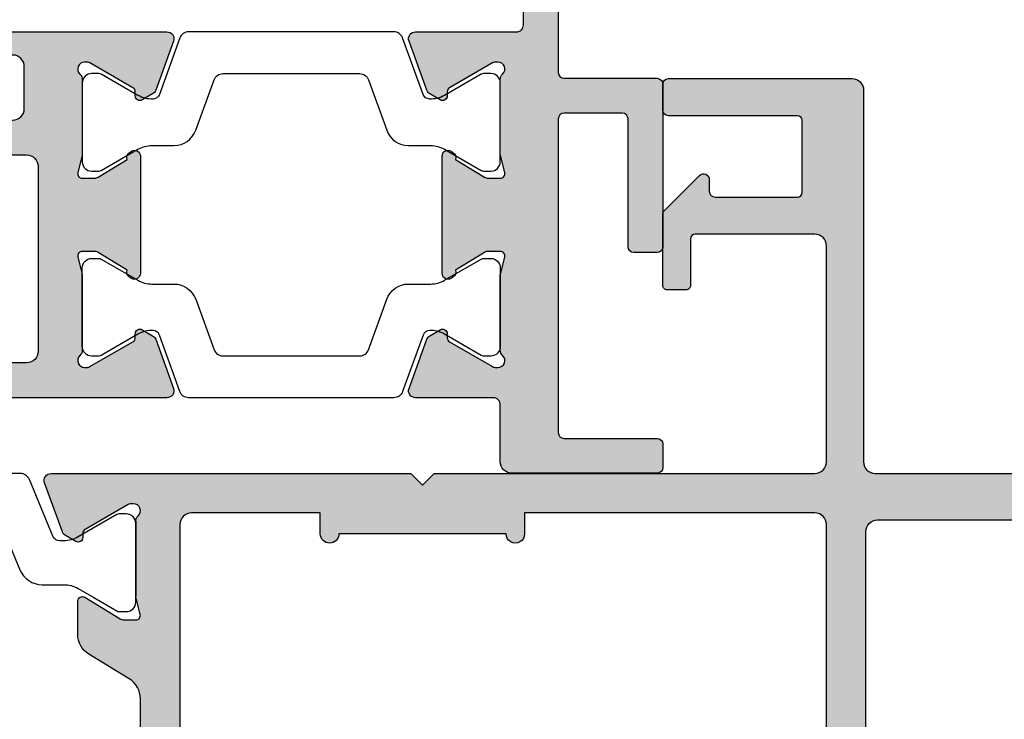
# Model space of a CAD drawing. Units: millimetres. Extents: x 0 to 354, y 0 to 482.
# Drawn here: x 234 to 276, y 94 to 124 of the extents above; entities that cross this region are included whole.
import ezdxf

# ---------------------------------------------------------------- set-up
doc = ezdxf.new("R2010")
doc.units = ezdxf.units.MM
doc.layers.add('APL Hatch', color=253, linetype='Continuous')
doc.layers.add('APL Joinery', color=2, linetype='Continuous')

# ---------------------------------------------------------------- blocks, each defined once
blk = doc.blocks.new('9100381')
at = {"layer": 'APL Joinery', "color": 8, "ltscale": 2}
blk.add_lwpolyline([(-2.42278549999989, 8.526512829121202e-14), (2.422785499999889, 8.526512829121202e-14, 0.3033465624796744), (2.820053499999773, 0.2654460000001677), (3.827201499999745, 2.696915000000303, -0.3053436210547263), (4.134494499999647, 2.900620000000089), (4.306864894963354, 2.899360076298393, -0.1297792508535488), (4.917739372041581, 2.733300558780684), (6.585652416815492, 1.770459135663231, 0.13163778731986), (6.685642398691556, 1.743670000000407), (7.000000000000028, 1.74367000000035, 0.4142135623731213), (7.400000000000063, 2.143670000000355), (7.400000000000063, 5.543669999999736, 0.4142135623726996), (7.000000000000625, 5.943669999999742), (6.685640353641531, 5.943670000000196, 0.1316526051181045), (6.585640280411297, 5.916875038477741), (5.592821000002431, 5.343670000000287), (4.914999767771377, 4.952330664593973, -0.1316522343267966), (4.295000879337948, 4.786202807049193), (3.374269377865147, 4.786202807049193, 0.3033468671118683), (2.413434500000221, 4.144193000000087), (1.577241508704645, 2.125446021016358, -0.3033466127794313), (1.179973352416454, 1.859999999999928), (-1.179973352416738, 1.859999999999985, -0.3033466127794396), (-1.577241508704986, 2.12544602101633), (-2.413434499999795, 4.144193000000172, 0.3033468671118665), (-3.374269377864977, 4.786202807049222), (-4.295000879338005, 4.786202807049193, -0.1316522343268009), (-4.914999767771519, 4.952330664594058), (-5.592821000002488, 5.343670000000287), (-6.585640280411383, 5.916875038477741, 0.13165260511811), (-6.685640353641617, 5.943670000000196), (-7.000000000000455, 5.943669999999742, 0.4142135623726788), (-7.399999999999892, 5.543669999999764), (-7.400000000000574, 2.143670000000469, 0.4142135623731367), (-7.000000000000483, 1.743670000000378), (-6.688321000000116, 1.743670000000947, 0.1320607039702207), (-6.583029255663774, 1.771973416173438), (-4.917739372041552, 2.733300558780655, -0.1297792508535493), (-4.306864894963326, 2.899360076298393), (-4.134494499999647, 2.900619999999975, -0.3053436210547183), (-3.827201500000001, 2.696915000000217), (-2.820053500000114, 0.2654459999999688, 0.303346562479663)], format="xyb", close=True, dxfattribs=at)
blk = doc.blocks.new('00660c')
at = {"layer": 'APL Hatch'}
h = blk.add_hatch(color=256, dxfattribs=at)
edge = h.paths.add_edge_path(flags=16)
edge.add_arc((16.33914741168774, 92.15000000002064), 3.649999999999697, 114.1170542848272, 223.3417582272352)
edge.add_arc((14.33914741168792, 90.26254139120309), 0.8999999999999296, 223.3417582272729, 403.3417582272729)
edge.add_arc((16.33914741168869, 92.15000000000258), 1.849999999988142, 136.6582417726537, 223.3417582267716, ccw=False)
edge.add_arc((14.33914741170564, 94.03745860882094), 0.8999999999999914, 316.6582417722607, 349.2612357594801)
edge.add_arc((16.3391474117048, 92.14999999998152), 2.050000000011294, 57.02493340681423, 122.97506659285611, ccw=False)
edge.add_arc((18.33914741174264, 94.03745860878921), 0.9000000000235536, 190.7387642385954, 223.3417582258151)
edge.add_arc((16.33914741171915, 92.14999999999078), 1.849999999980311, -43.34175822721983, 43.34175822697392, ccw=False)
edge.add_arc((18.3391474116974, 90.2625413911952), 0.8999999999887065, 136.6582417728453, 316.6582417727732)
edge.add_arc((16.33914741165949, 92.15000000017572), 3.650000000128045, 316.6582417713261, 425.882945712548)
edge.add_arc((18.23914741173425, 96.39411357086408), 0.9999999999994018, 179.9999999999479, 245.8829457138691, ccw=False)
edge.add_line((17.23914741173485, 96.39411357086499), (17.23914741173485, 97.14999999998832))
edge.add_arc((18.23914741173486, 97.14999999998865), 1.000000000000014, 90.0000000000008, 180.0000000000187, ccw=False)
edge.add_line((18.23914741173485, 98.14999999998867), (33.33919995925589, 98.14999999998867))
edge.add_arc((33.33919995925589, 97.14999999998867), 1, 0, 90, ccw=False)
edge.add_line((34.33919995925589, 97.14999999998867), (34.33919995925589, 46.74999999998872))
edge.add_arc((33.83919995925498, 46.74999999998782), 0.5000000000009166, -89.99999999989501, 1.0339817890780978e-10, ccw=False)
edge.add_line((33.83919995925589, 46.2499999999869), (-1.160905135789108, 46.24999999998872))
edge.add_arc((-1.160905135789097, 46.74999999998873), 0.5000000000000071, 180.0000000000008, 269.9999999999988, ccw=False)
edge.add_line((-1.660905135789108, 46.74999999998872), (-1.660905135789108, 97.14999999998867))
edge.add_arc((-0.6609051357891076, 97.14999999998867), 1, 90, 180, ccw=False)
edge.add_line((-0.6609051357891076, 98.14999999998867), (14.43914741173376, 98.14999999998867))
edge.add_arc((14.43914741173376, 97.14999999998867), 1, 0, 90, ccw=False)
edge.add_line((15.43914741173376, 97.14999999998867), (15.43914741173376, 96.3941135709054))
edge.add_arc((14.43914741173363, 96.39411357090565), 1.000000000000123, 294.1170542847872, 359.99999999998613, ccw=False)
edge = h.paths.add_edge_path()
edge.add_line((26.64318202791492, 15.00000000000909), (6.035112792197651, 14.99999999999818))
edge.add_arc((6.035112792197651, 13.99999999999815), 1.000000000000028, 90, 148.6000000000033)
edge.add_line((5.18156199492227, 14.52100963183869), (4.118228898329783, 12.77899036816043))
edge.add_arc((3.264678101054436, 13.30000000000104), 1.00000000000003, 269.9999999999988, 328.5999999999993, ccw=False)
edge.add_line((3.264678101054415, 12.30000000000101), (1.839094867629222, 12.30000000000101))
edge.add_arc((1.83909486762923, 12.50000000000093), 0.1999999999999247, 148.5999999999923, 269.9999999999977, ccw=False)
edge.add_line((1.668384708174244, 12.60420192636903), (2.595160106811806, 14.12250376199509))
edge.add_arc((2.339094867629218, 14.27880665154721), 0.2999999999999644, 328.600000000007, 360.0000000000136)
edge.add_line((2.639094867629183, 14.27880665154728), (2.639094867629174, 14.80000000000112))
edge.add_arc((2.439094867629142, 14.80000000000106), 0.2000000000000326, 1.730221746715871e-11, 104.4775121859154)
edge.add_line((2.389094867629183, 14.99364916731147), (1.663691536870815, 14.80635083269081))
edge.add_arc((1.613691536870724, 15.00000000000175), 0.2000000000005713, 269.9999999999779, 284.47751218591463, ccw=False)
edge.add_line((1.613691536870647, 14.80000000000118), (-1.613691536870656, 14.80000000000101))
edge.add_arc((-1.613691536870688, 15.10000000000117), 0.3000000000001659, 221.8103148957869, 270.00000000000614, ccw=False)
edge.add_arc((-2.060905132370675, 14.70000000000108), 0.2999999999999141, 41.81031489577898, 179.9999999999759)
edge.add_line((-2.36090513237059, 14.70000000000121), (-2.36090513237071, 14.62006679175733))
edge.add_arc((-2.060905132370711, 14.62006679175687), 0.2999999999999989, 179.9999999999128, 209.9999999999994)
edge.add_line((-2.320712753506044, 14.47006679175688), (-1.251422863473324, 12.61800237420064))
edge.add_arc((-1.078217782716451, 12.71800237420069), 0.2000000000000097, 210.000000000013, 270.0000000000165)
edge.add_line((-1.078217782716393, 12.51800237420068), (-0.9050127019595863, 12.51800237420051))
edge.add_arc((-0.9050127019594766, 12.31800237420051), 0.1999999999999975, -29.999999999967486, 90.00000000003138, ccw=False)
edge.add_line((-0.7318076212025346, 12.21800237420061), (-0.989019885939493, 11.77249766334671))
edge.add_arc((-1.248827507074847, 11.92249766334681), 0.3000000000000675, 289.9999999999901, 329.9999999999862, ccw=False)
edge.add_line((-1.146221464077172, 11.64058987711095), (-3.258299089372861, 10.87185648904354))
edge.add_arc((-3.360905132370576, 11.15376427527931), 0.3000000000000025, 179.9999999999959, 290.0000000000026, ccw=False)
edge.add_line((-3.660905132370578, 11.15376427527933), (-3.660905134505431, 26.64999999999782))
edge.add_line((-3.660905134505431, 26.64999999999782), (-3.160905134356447, 27.1500000001468))
edge.add_line((-3.160905134356447, 27.1500000001468), (-3.660905134207463, 27.64999999999782))
edge.add_line((-3.660905134207463, 27.64999999999782), (-3.660905129320781, 44.0499999998483))
edge.add_arc((-4.16090512932022, 44.04999999999801), 0.4999999999994387, 359.9999999828435, 450.0000000000643)
edge.add_line((-4.160905129320781, 44.54999999999745), (-13.46090513644803, 44.54999999999745))
edge.add_arc((-13.46090513644803, 44.04999999999745), 0.5, 90, 180)
edge.add_line((-13.96090513644803, 44.04999999999745), (-13.96090513644803, 38.899999999996))
edge.add_arc((-13.76090513644906, 38.89999999999787), 0.1999999999989654, 180.0000000005374, 270.0000000005048)
edge.add_line((-13.7609051364473, 38.69999999999891), (-11.76090513644912, 38.69999999999527))
edge.add_arc((-11.7609051364469, 38.49999999999676), 0.1999999999985107, 4.07112565881107e-10, 90.00000000063511, ccw=False)
edge.add_line((-11.56090513644839, 38.49999999999818), (-11.56090513644839, 37.69999999999891))
edge.add_arc((-11.76090513644867, 37.69999999999845), 0.2000000000002728, -90.00000000013029, 1.3028511602897197e-10, ccw=False)
edge.add_line((-11.76090513644912, 37.49999999999818), (-14.80699266150468, 37.49999999999818))
edge.add_arc((-14.806992661507, 37.74999999999929), 0.2500000000011084, 225.000000000557, 270.00000000053376, ccw=False)
edge.add_line((-14.98376935680271, 37.57322330470015), (-16.48768183174642, 39.07713577964205))
edge.add_arc((-16.31090513644832, 39.25391247493889), 0.2500000000011852, 90.00000000001711, 224.9999999997956, ccw=False)
edge.add_line((-16.31090513644839, 39.50391247494008), (-15.81090513644839, 39.50391247494372))
edge.add_arc((-15.81090513644891, 39.75391247494423), 0.2500000000005116, 270.0000000001172, 359.9999999998828)
edge.add_line((-15.56090513644839, 39.75391247494372), (-15.56090513644839, 43.30391247494299))
edge.add_arc((-15.76090513644958, 43.30391247494254), 0.2000000000011823, 1.302755197519755e-10, 89.99999999986973)
edge.add_line((-15.76090513644912, 43.50391247494372), (-18.86090513644949, 43.5039124749419))
edge.add_arc((-18.86090513644812, 43.30391247494163), 0.2000000000002728, 90.00000000039083, 180.0000000001303)
edge.add_line((-19.06090513644839, 43.30391247494117), (-19.06090513644839, 37.74999999999818))
edge.add_arc((-19.31090513644839, 37.74999999999818), 0.25, -90, 0, ccw=False)
edge.add_line((-19.31090513644839, 37.49999999999818), (-20.41090513644876, 37.49999999999818))
edge.add_arc((-20.41090513644876, 37.74999999999818), 0.25, 180, 270, ccw=False)
edge.add_line((-20.66090513644876, 37.74999999999818), (-20.66090513645058, 45.64999999999782))
edge.add_arc((-20.16090513645063, 45.64999999999787), 0.4999999999999432, 89.99999999999352, 180.0000000000065, ccw=False)
edge.add_line((-20.16090513645058, 46.14999999999782), (-4.160905135789108, 46.14999999999782))
edge.add_arc((-4.160905135789108, 46.64999999999782), 0.5, 270, 360)
edge.add_line((-3.660905135789108, 46.64999999999782), (-3.660905135789107, 97.14999999998867))
edge.add_arc((1.339094864210921, 97.1499999999887), 5.000000000000028, 90.00000000000028, 180.0000000000003, ccw=False)
edge.add_line((1.339094864210894, 102.1499999999887), (31.33919995925589, 102.1499999999887))
edge.add_arc((31.33919995925586, 97.1499999999887), 5.000000000000028, -2.8421709430404007e-13, 89.99999999999972, ccw=False)
edge.add_line((36.33919995925589, 97.14999999998867), (36.33919995925589, 46.64999999999782))
edge.add_arc((36.83919995925589, 46.64999999999782), 0.5, 180, 270)
edge.add_line((36.83919995925589, 46.14999999999782), (52.83909326330221, 46.14999999999782))
edge.add_arc((52.83909326330249, 45.6499999999981), 0.4999999999997158, -3.26281224261038e-11, 90.00000000003263, ccw=False)
edge.add_line((53.33909326330221, 45.64999999999782), (53.33909326330221, 37.74999999999818))
edge.add_arc((53.08909326330221, 37.74999999999818), 0.25, -90, 0, ccw=False)
edge.add_line((53.08909326330221, 37.49999999999818), (51.98909326330185, 37.49999999999818))
edge.add_arc((51.98909326330185, 37.74999999999818), 0.25, 180, 270, ccw=False)
edge.add_line((51.73909326330185, 37.74999999999818), (51.73909326330185, 43.30391247494117))
edge.add_arc((51.53909326330066, 43.30391247494072), 0.2000000000011823, 1.302755197519755e-10, 89.99999999986973)
edge.add_line((51.53909326330112, 43.5039124749419), (48.43909326330076, 43.50391247494372))
edge.add_arc((48.43909326330212, 43.30391247494344), 0.2000000000002728, 90.00000000039083, 180.0000000001303)
edge.add_line((48.23909326330185, 43.30391247494299), (48.23909326330185, 39.75391247494372))
edge.add_arc((48.48909326330145, 39.75391247494332), 0.2499999999996021, 179.9999999999088, 269.9999999996743)
edge.add_line((48.48909326330003, 39.50391247494372), (48.98909326330185, 39.50391247494008))
edge.add_arc((48.98909326330079, 39.25391247493924), 0.2500000000008384, -44.99999999998852, 89.99999999975898, ccw=False)
edge.add_line((49.16586995859806, 39.07713577964205), (47.66195748365434, 37.57322330470015))
edge.add_arc((47.4851807883587, 37.74999999999913), 0.2500000000009466, 269.99999999945123, 314.9999999994588, ccw=False)
edge.add_line((47.48518078835631, 37.49999999999818), (44.43909326330076, 37.49999999999818))
edge.add_arc((44.43909326330121, 37.69999999999754), 0.1999999999993634, 179.9999999996092, 269.9999999998697, ccw=False)
edge.add_line((44.23909326330185, 37.69999999999891), (44.23909326330185, 38.49999999999818))
edge.add_arc((44.43909326329945, 38.49999999999767), 0.1999999999976012, 89.99999999962552, 179.9999999998534, ccw=False)
edge.add_line((44.43909326330076, 38.69999999999527), (46.43909326330076, 38.69999999999891))
edge.add_arc((46.43909326330252, 38.89999999999787), 0.1999999999989654, 269.9999999994952, 359.9999999994626)
edge.add_line((46.63909326330148, 38.899999999996), (46.63909326330148, 44.04999999999745))
edge.add_arc((46.13909326330148, 44.04999999999745), 0.5, 0, 90)
edge.add_line((46.13909326330148, 44.54999999999745), (36.83919995278575, 44.54999999999745))
edge.add_arc((36.83919995278519, 44.04999999999801), 0.4999999999994387, 89.99999999993568, 180.0000000171565)
edge.add_line((36.33919995278575, 44.0499999998483), (36.33919995767341, 27.64999999999777))
edge.add_line((36.33919995767341, 27.64999999999777), (35.83919995782245, 27.1500000001468))
edge.add_line((35.83919995782245, 27.1500000001468), (36.33919995797144, 26.64999999999782))
edge.add_line((36.33919995797144, 26.64999999999782), (36.33919995248315, 11.15376427527933))
edge.add_arc((36.03919995248314, 11.15376427527931), 0.3000000000000114, -110.00000000000222, 3.410605131648481e-12, ccw=False)
edge.add_line((35.93659390948542, 10.87185648904354), (33.82451628418975, 11.64058987711095))
edge.add_arc((33.92712232718741, 11.92249766334683), 0.3000000000000837, 210.0000000000169, 250.0000000000133, ccw=False)
edge.add_line((33.66731470605205, 11.77249766334671), (33.4101024413151, 12.21800237420061))
edge.add_arc((33.58330752207204, 12.31800237420051), 0.1999999999999941, 89.99999999996948, 209.9999999999691, ccw=False)
edge.add_line((33.58330752207215, 12.51800237420051), (33.75651260282896, 12.51800237420068))
edge.add_arc((33.75651260282902, 12.71800237420068), 0.2000000000000082, 269.9999999999837, 329.9999999999873)
edge.add_line((33.92971768358589, 12.61800237420064), (34.99900757361861, 14.47006679175688))
edge.add_arc((34.73919995248328, 14.6200667917569), 0.3000000000000043, 329.9999999999953, 360.0000000000821)
edge.add_line((35.03919995248329, 14.62006679175733), (35.03919995248317, 14.70000000000121))
edge.add_arc((34.73919995248325, 14.70000000000108), 0.299999999999919, 2.442665995364641e-11, 138.1896851042211)
edge.add_arc((34.29198635698325, 15.10000000000118), 0.3000000000001763, 269.99999999999324, 318.1896851042126, ccw=False)
edge.add_line((34.29198635698322, 14.80000000000101), (31.06460328324194, 14.80000000000118))
edge.add_arc((31.06460328324184, 15.00000000000186), 0.2000000000006814, 255.5224878140898, 270.0000000000265, ccw=False)
edge.add_line((31.01460328324174, 14.80635083269081), (30.2891999524834, 14.99364916731147))
edge.add_arc((30.23919995248343, 14.80000000000105), 0.200000000000041, 75.52248781408342, 179.9999999999806)
edge.add_line((30.03919995248339, 14.80000000000112), (30.0391999524834, 14.27880665154728))
edge.add_arc((30.33919995248335, 14.27880665154717), 0.2999999999999545, 179.9999999999786, 211.399999999985)
edge.add_line((30.08313471330075, 14.12250376199509), (31.00991011193833, 12.60420192636903))
edge.add_arc((30.83919995248334, 12.50000000000093), 0.1999999999999268, -89.99999999999898, 31.400000000006628, ccw=False)
edge.add_line((30.83919995248334, 12.30000000000101), (29.41361671905817, 12.30000000000101))
edge.add_arc((29.41361671905814, 13.30000000000105), 1.000000000000043, 211.400000000001, 270.0000000000016, ccw=False)
edge.add_line((28.56006592178279, 12.77899036816044), (27.4967328251903, 14.52100963183869))
edge.add_arc((26.64318202790519, 14.00000000000361), 1.000000000005484, 31.39999999943946, 89.99999999944288)
edge = h.paths.add_edge_path(flags=16)
edge.add_line((34.63914927128553, 31.55000000014644), (34.63913850645349, 44.05000044025724))
edge.add_arc((34.13913850645359, 44.04999999997803), 0.5000000000000944, 5.045228092562189e-05, 90.00000000001138)
edge.add_line((34.13913850645349, 44.54999999997813), (-1.460950379600945, 44.54999999997813))
edge.add_arc((-1.460950379601042, 44.04999999997803), 0.5000000000000995, 89.99999999998892, 179.9999495477191)
edge.add_line((-1.960950379600945, 44.05000044025724), (-1.960961144431167, 31.55000000014644))
edge.add_line((-1.960961144431167, 31.55000000014644), (-1.060961144431531, 31.55000000014644))
edge.add_arc((-1.060961496655068, 31.1500000001468), 0.3999999999997913, -90.00005045233792, 89.99994954769471, ccw=False)
edge.add_line((-1.060961848878833, 30.75000000014717), (-1.060968188900915, 23.55000000014644))
edge.add_arc((-1.060968541124566, 23.1500000001468), 0.3999999999997913, -90.0000504523216, 89.9999495476784, ccw=False)
edge.add_line((-1.060968893348218, 22.75000000014717), (-1.960968893347854, 22.75000000014717))
edge.add_line((-1.960968893347854, 22.75000000014717), (-1.960973802463741, 17.20000044027324))
edge.add_arc((-1.460973802463269, 17.1999999999948), 0.5000000000006655, 179.9999495478066, 269.9999999999459)
edge.add_line((-1.460973802463741, 16.69999999999413), (34.13916192931629, 16.69999999999413))
edge.add_arc((34.13916192931639, 17.19999999999423), 0.5000000000000959, 269.9999999999886, 360.0000504522586)
edge.add_line((34.63916192931629, 17.20000044027324), (34.63915702020222, 22.75000000014717))
edge.add_line((34.63915702020222, 22.75000000014717), (33.73915702020258, 22.75000000014717))
edge.add_arc((33.73915666797893, 23.1500000001468), 0.3999999999997913, 90.00005045232172, 270.0000504523216, ccw=False)
edge.add_line((33.73915631575528, 23.55000000014644), (33.73914997573138, 30.75000000014717))
edge.add_arc((33.73914979961944, 31.1500000001468), 0.3999999999996749, 90.00002522614449, 270.0000252261771, ccw=False)
edge.add_line((33.73914962350773, 31.55000000014644), (34.63914927128371, 31.5500007926492))
at = {"layer": 'APL Joinery', "ltscale": 2}
blk.add_lwpolyline([(26.64318202791492, 15.00000000000909), (6.035112792197651, 14.99999999999818, 0.2614125764230337), (5.18156199492227, 14.52100963183869), (4.118228898329783, 12.77899036816043, -0.2614125764230211), (3.264678101054415, 12.30000000000101), (1.839094867629222, 12.30000000000101, -0.5855240683198449), (1.668384708174244, 12.60420192636903), (2.595160106811806, 14.12250376199509, 0.1378721067475877), (2.639094867629183, 14.27880665154728), (2.639094867629174, 14.80000000000112, 0.4903143948256963), (2.389094867629183, 14.99364916731147), (1.663691536870815, 14.80635083269081, -0.06325422392994678), (1.613691536870647, 14.80000000000118), (-1.613691536870655, 14.80000000000101, -0.2134217652833784), (-1.837298334620761, 14.90000000000103, 0.6885002580690066), (-2.36090513237059, 14.70000000000121), (-2.36090513237071, 14.62006679175733, 0.1316524975877802), (-2.320712753506044, 14.47006679175688), (-1.251422863473324, 12.61800237420064, 0.2679491924311394), (-1.078217782716393, 12.51800237420068), (-0.9050127019595863, 12.51800237420051, -0.5773502691896196), (-0.7318076212025346, 12.21800237420061), (-0.989019885939493, 11.77249766334671, -0.1763269807084476), (-1.146221464077172, 11.64058987711095), (-3.258299089372861, 10.87185648904354, -0.5205670505517834), (-3.660905132370578, 11.15376427527933), (-3.660905134505431, 26.64999999999782), (-3.160905134356447, 27.1500000001468), (-3.660905134207463, 27.64999999999782), (-3.660905129320781, 44.0499999998483, 0.4142135624611269), (-4.160905129320781, 44.54999999999745), (-13.46090513644803, 44.54999999999745, 0.414213562373095), (-13.96090513644803, 44.04999999999745), (-13.96090513644803, 38.899999999996, 0.4142135623729287), (-13.7609051364473, 38.69999999999891), (-11.76090513644912, 38.69999999999527, -0.4142135623742605), (-11.56090513644839, 38.49999999999818), (-11.56090513644839, 37.69999999999891, -0.414213562374427), (-11.76090513644912, 37.49999999999818), (-14.80699266150468, 37.49999999999818, -0.1989123673795523), (-14.98376935680271, 37.57322330470015), (-16.48768183174642, 39.07713577964205, -0.6681786379179008), (-16.31090513644839, 39.50391247494008), (-15.81090513644839, 39.50391247494372, 0.4142135623718963), (-15.56090513644839, 39.75391247494372), (-15.56090513644839, 43.30391247494299, 0.4142135623717631), (-15.76090513644912, 43.50391247494372), (-18.86090513644949, 43.5039124749419, 0.414213562371763), (-19.06090513644839, 43.30391247494117), (-19.06090513644839, 37.74999999999818, -0.414213562373095), (-19.31090513644839, 37.49999999999818), (-20.41090513644876, 37.49999999999818, -0.414213562373095), (-20.66090513644876, 37.74999999999818), (-20.66090513645058, 45.64999999999782, -0.4142135623731616), (-20.16090513645058, 46.14999999999782), (-4.160905135789108, 46.14999999999782, 0.414213562373095), (-3.660905135789108, 46.64999999999782), (-3.660905135789107, 97.14999999998867, -0.4142135623730951)], format="xyb", dxfattribs=at)
at = {"layer": 'APL Joinery'}
for points in [[(33.83919995925589, 46.2499999999869), (-1.160905135789108, 46.24999999998872, -0.414213562373083), (-1.660905135789108, 46.74999999998872), (-1.660905135789108, 97.14999999998867, -0.414213562373095)], [(34.63914927128553, 31.55000000014644), (34.63913850645349, 44.05000044025724, 0.4142133044635876), (34.13913850645349, 44.54999999997813), (-1.460950379600945, 44.54999999997813, 0.4142133044635876), (-1.960950379600945, 44.05000044025724), (-1.960961144431167, 31.55000000014644), (-1.060961144431531, 31.55000000014644, -1.000000000000284), (-1.060961848878833, 30.75000000014717), (-1.060968188900915, 23.55000000014644, -0.9999999999999999), (-1.060968893348218, 22.75000000014717), (-1.960968893347854, 22.75000000014717), (-1.960973802463741, 17.20000044027324, 0.4142138202819835), (-1.460973802463741, 16.69999999999413), (34.13916192931629, 16.69999999999413, 0.4142138202826495), (34.63916192931629, 17.20000044027324), (34.63915702020222, 22.75000000014717), (33.73915702020258, 22.75000000014717, -0.9999999999999999), (33.73915631575528, 23.55000000014644), (33.73914997573138, 30.75000000014717, -1.000000000000284), (33.73914962350773, 31.55000000014644), (34.63914927128371, 31.5500007926492)]]:
    blk.add_lwpolyline(points, format="xyb", dxfattribs=at)
blk.add_lwpolyline([(-1.613691536870647, 14.80000000000109), (1.613691536870647, 14.80000000000109)], dxfattribs=at)
blk = doc.blocks.new('92800')
at = {"layer": 'APL Joinery'}
blk.add_blockref('00660c', (-16.33914741173248, 10.99999999999159), dxfattribs=at)
at = {"layer": 'APL Joinery', "rotation": 270}
blk.add_blockref('9100381', (-20.00010589241381, 18.3995178435282), dxfattribs=at)
blk = doc.blocks.new('00561c')
at = {"layer": 'APL Hatch'}
h = blk.add_hatch(color=256, dxfattribs=at)
h.paths.add_polyline_path([(-14.07185648904253, 11.68648882464041, 0.5205670505517835), (-14.35376427527842, 12.08909486763931), (-33.7988584096529, 12.0890948676315, -0.4142135623732116), (-34.0488584096529, 12.3390948676315), (-34.04885840965289, 13.33909486763514, 0.4142135623728621), (-36.04885840965471, 15.3390948676315), (-40.99885840978641, 15.33909486763287, 0.4142135623731616), (-41.49885840978641, 14.83909486763287), (-41.49885840978823, -3.410905132367134, 0.4142135623730951), (-41.24885840978823, -3.660905132367134), (-40.47360328118157, -3.660905132368042, 0.3563939586927062), (-39.00390943551248, -2.460905132368226, 0.4744978678114299), (-39.24885840978823, -2.160905132370317), (-39.99885840978823, -2.160905132368043), (-39.99885840978823, 0.8390948676319567), (-39.89885840978968, 0.8390948676319567, 0.4142135623730951), (-39.69885840978895, 1.03909486763223), (-39.69885840978895, 3.53909486763223, -0.4142135623730951), (-38.69885840978895, 4.53909486763223), (-27.7988584097875, 4.539094867632229, -0.4142135623733983), (-27.2988584097875, 4.039094867631775), (-27.29885840979114, 2.139094867633503, 0.4142135623731949), (-25.29885840979114, 0.1390948676325934), (-20.99885840978823, 0.1390948676325934, -0.4142135623730951), (-20.49885840978823, -0.3609051323674066), (-20.49885840978823, -2.160905132367589, -0.4142135623730951), (-20.99885840978823, -2.660905132367589), (-23.49885840978823, -2.660905132367589, 1), (-23.49885840978823, -3.660905132367589), (-14.35376427527833, -3.660905132368615, 0.5205670505517832), (-14.07185648904254, -3.258299089370892), (-14.84058987710995, -1.146221464075216, 0.1763269807084479), (-14.97249766334571, -0.9890198859375214), (-15.41800237419961, -0.731807621200575, 0.5773502691896196), (-15.71800237419951, -0.9050127019576149), (-15.71800237419968, -1.078217782714431, -0.2679491924311395), (-15.81800237419964, -1.25142286347136), (-17.67006679175588, -2.32071275350407, -0.1316524975877804), (-17.82006679175633, -2.360905132368753), (-17.90000000000021, -2.360905132368631, -0.6885002580690063), (-18.10000000000003, -1.837298334618799, 0.2134217652833788), (-18, -1.613691536868373), (-18, 1.613691536873375, 0.06325422393016258), (-18.00635083268935, 1.663691536873102), (-18.19364916731138, 2.389094867631684, -0.4903143948285947), (-18, 2.63909486763032), (-17.47880665154662, 2.639094867631683, -0.1378721067477502), (-17.32250376199591, 2.595160106815001), (-16.06903586157205, 1.830040032638863, 0.3610898151049827), (-15.96560748769116, 1.527808131494567), (-15.88025240796197, 1.475707168310237, 0.5855240683167351), (-15.50000000000364, 1.689094867629592), (-15.5, 6.739094867639324, 0.5855115836038656), (-15.88024447214346, 6.95248741080044, 9.297312426083112e-06), (-15.88025240796197, 6.952482566958679), (-15.96560748769116, 6.900381603773439, 0.3610898151059462), (-16.06903586157205, 6.598149702631417), (-17.32250376199591, 5.833029628455733, -0.1378721067472854), (-17.47880665154662, 5.789094867637687), (-18.00000000000182, 5.78909486763814, -0.4903143948213929), (-18.19364916731138, 6.039094867637687), (-18.00635083269117, 6.764498198396723, 0.06325422392986765), (-18.00000000000182, 6.814498198396905), (-18, 10.04188127213821, 0.2134217652833788), (-18.10000000000003, 10.26548806988831, -0.688500258069006), (-17.90000000000021, 10.78909486763814), (-17.82006679175633, 10.78909486763826, -0.1316524975877803), (-17.67006679175588, 10.7489024887736), (-15.81800237419964, 9.679612598740876, -0.2679491924311395), (-15.71800237419967, 9.506407517983945), (-15.7180023741995, 9.333202437227138, 0.5773502691896196), (-15.41800237419961, 9.159997356470086), (-14.97249766334571, 9.417209621207045, 0.176326980708448), (-14.84058987710995, 9.574411199344723)])
h.paths.add_polyline_path([(-20.40000000000146, 10.58909486763696, -0.4142135623730951), (-19.90000000000146, 10.08909486763696), (-19.90000000000146, 2.139094867632593, -0.4142135623730951), (-20.40000000000146, 1.639094867632593), (-25.29885840979114, 1.639094867632593, -0.4142135623730951), (-25.79885840979114, 2.139094867632593), (-25.7988584097875, 4.739094867637505, 0.1714101956981373), (-26.24250853071933, 5.995190028813751, -0.2751569089832941), (-26.31491806610047, 6.501620976559773, 0.2428549234070605), (-26.61244507817667, 9.81647171398025, -0.5951826608776877), (-26.19330713418822, 10.58909486763514)], flags=16)
h.paths.add_polyline_path([(-28.07909803645089, 6.773333128382092, 0.1432248589115485), (-28.52911352735282, 6.543640322177453, -0.4039324889472246), (-31.09875563760761, 6.572748713784677, 0.5264686506293798), (-32.31312735453685, 6.339094867631502, -0.298216626698263), (-32.77138492403174, 6.03909486763223), (-39.49885840978823, 6.039094867631775, -0.4142135623730951), (-39.99885840978823, 6.539094867631775), (-39.99885840978823, 13.33909486763196, -0.4142135623730951), (-39.49885840978823, 13.83909486763196), (-36.04885840965289, 13.8390948676315, -0.4142135623730951), (-35.54885840965289, 13.3390948676315), (-35.54885840965289, 12.63909486763714, 0.4142135623732281), (-33.54885840964926, 10.63909486763487), (-32.49792910983888, 10.63909486763487), (-32.49792910983888, 9.856564701127809, 0.65702154047417), (-31.06581425978039, 9.237176049842219, -0.3967603572505167), (-28.52911352735464, 9.234549413086825, 0.1432248589115983), (-28.07909803645271, 9.004856606885369, -0.2959768337495781)], flags=16)
at = {"layer": 'APL Joinery', "ltscale": 2}
blk.add_lwpolyline([(-14.35376427527842, 12.08909486763931), (-33.7988584096529, 12.0890948676315, -0.4142135623732116), (-34.0488584096529, 12.3390948676315), (-34.04885840965289, 13.33909486763514, 0.414213562372862), (-36.04885840965471, 15.3390948676315), (-40.99885840978641, 15.33909486763287, 0.4142135623731616), (-41.49885840978641, 14.83909486763287), (-41.49885840978823, -3.410905132367134, 0.414213562373095), (-41.24885840978823, -3.660905132367134), (-40.47360328118157, -3.660905132368042, 0.3563939586927062), (-39.00390943551248, -2.460905132368226, 0.47449786781143), (-39.24885840978823, -2.160905132370317), (-39.99885840978823, -2.160905132368043), (-39.99885840978823, 0.8390948676319567), (-39.89885840978968, 0.8390948676319567, 0.414213562373095), (-39.69885840978895, 1.03909486763223), (-39.69885840978895, 3.53909486763223, -0.414213562373095), (-38.69885840978895, 4.53909486763223), (-27.7988584097875, 4.539094867632229, -0.4142135623733983), (-27.2988584097875, 4.039094867631775), (-27.29885840979114, 2.139094867633503, 0.4142135623731949), (-25.29885840979114, 0.1390948676325934), (-20.99885840978823, 0.1390948676325934, -0.414213562373095), (-20.49885840978823, -0.3609051323674066), (-20.49885840978823, -2.160905132367589, -0.414213562373095), (-20.99885840978823, -2.660905132367589), (-23.49885840978823, -2.660905132367589, 0.9999999999999999), (-23.49885840978823, -3.660905132367589), (-14.35376427527833, -3.660905132368615, 0.5205670505517834), (-14.07185648904254, -3.258299089370892), (-14.84058987710995, -1.146221464075216, 0.1763269807084479), (-14.97249766334571, -0.9890198859375214), (-15.41800237419961, -0.731807621200575, 0.5773502691896196), (-15.71800237419951, -0.9050127019576149), (-15.71800237419968, -1.078217782714431, -0.2679491924311395), (-15.81800237419964, -1.25142286347136), (-17.67006679175588, -2.32071275350407, -0.1316524975877804), (-17.82006679175633, -2.360905132368753), (-17.90000000000021, -2.360905132368631, -0.6885002580690064), (-18.10000000000003, -1.837298334618799, 0.2134217652833788), (-18, -1.613691536868373), (-18, 1.613691536873375, 0.06325422393016258), (-18.00635083268935, 1.663691536873102), (-18.19364916731138, 2.389094867631684, -0.4903143948285947), (-18, 2.63909486763032), (-17.47880665154662, 2.639094867631683, -0.1378721067477502), (-17.32250376199591, 2.595160106815001), (-16.06903586157205, 1.830040032638863, 0.3610898151049826), (-15.96560748769116, 1.527808131494567), (-15.88025240796197, 1.475707168310237, 0.5855240683167351), (-15.50000000000364, 1.689094867629592), (-15.5, 6.739094867639324), (-15.50000000000364, 6.739094867637505, 0.5855240683181016), (-15.88025240796197, 6.952482566958679), (-15.96560748769116, 6.900381603773439, 0.3610898151059463), (-16.06903586157205, 6.598149702631417), (-17.32250376199591, 5.833029628455733, -0.1378721067472854), (-17.47880665154662, 5.789094867637687), (-18.00000000000182, 5.78909486763814, -0.490314394821393), (-18.19364916731138, 6.039094867637687), (-18.00635083269117, 6.764498198396723, 0.06325422392986764), (-18.00000000000182, 6.814498198396905), (-18, 10.04188127213821, 0.2134217652833788), (-18.10000000000003, 10.26548806988831, -0.6885002580690064), (-17.90000000000021, 10.78909486763814), (-17.82006679175633, 10.78909486763826, -0.1316524975877803), (-17.67006679175588, 10.7489024887736), (-15.81800237419964, 9.679612598740876, -0.2679491924311395), (-15.71800237419967, 9.506407517983945), (-15.7180023741995, 9.333202437227138, 0.5773502691896196), (-15.41800237419961, 9.159997356470086), (-14.97249766334571, 9.417209621207045, 0.176326980708448), (-14.84058987710995, 9.574411199344723), (-14.07185648904253, 11.68648882464041, 0.5205670505517836)], format="xyb", close=True, dxfattribs=at)
at = {"layer": 'APL Joinery'}
blk.add_lwpolyline([(-39.99885840978823, 13.33909486763196, -0.414213562373095), (-39.49885840978823, 13.83909486763196), (-36.04885840965289, 13.8390948676315, -0.414213562373095), (-35.54885840965289, 13.3390948676315), (-35.54885840965289, 12.63909486763714, 0.4142135623732282), (-33.54885840964926, 10.63909486763487), (-32.49792910983888, 10.63909486763487), (-32.49792910983888, 9.856564701127809, 0.6570215404741699), (-31.06581425978039, 9.237176049842219, -0.3967603572505167), (-28.52911352735464, 9.234549413086825, 0.1432248589115983), (-28.07909803645271, 9.004856606885369, -0.2959768337495781), (-28.07909803645089, 6.773333128382092, 0.1432248589115485), (-28.52911352735282, 6.543640322177453, -0.4039324889472247), (-31.09875563760761, 6.572748713784677, 0.5264686506293798), (-32.31312735453685, 6.339094867631502, -0.298216626698263), (-32.77138492403174, 6.03909486763223), (-39.49885840978823, 6.039094867631775, -0.414213562373095), (-39.99885840978823, 6.539094867631775), (-39.99885840978823, 13.33909486763196)], format="xyb", dxfattribs=at)
blk.add_lwpolyline([(-26.31759016079923, 6.495082177756558, 0.2713612945753048), (-26.24250853071863, 5.995190028812885, -0.1714101956979942), (-25.7988584097875, 4.739094867637505), (-25.79885840979114, 2.139094867632593, 0.414213562373095), (-25.29885840979114, 1.639094867632593), (-20.40000000000146, 1.639094867632593, 0.414213562373095), (-19.90000000000146, 2.139094867632593), (-19.90000000000146, 10.08909486763696, 0.414213562373095), (-20.40000000000146, 10.58909486763696), (-26.19330713418822, 10.58909486763514, 0.5888435535692643), (-26.6174896371831, 9.82438898528153, -0.244055710846254)], format="xyb", close=True, dxfattribs=at)
blk = doc.blocks.new('00664c')
at = {"layer": 'APL Hatch'}
blk.add_hatch(color=256, dxfattribs=at).paths.add_polyline_path([(20.50114159029181, 13.589094867629, -0.4142135623730951), (20.75114159029181, 13.839094867629), (24.75505406522098, 13.83909486762946, 0.4142135623730951), (25.00505406522098, 14.08909486762946), (25.0050540652228, 15.08909486762946, 0.4142135623730951), (24.7550540652228, 15.33909486762946), (18.49999999971988, 15.33909486762946, 0.4142135623730951), (17.99999999971988, 14.83909486762946), (17.99999999375723, 12.3891560641689, -0.4142733104693282), (17.69999999999965, 12.08909486762068), (14.35376427527833, 12.08909486763559, 0.5205670505517832), (14.07185648904253, 11.68648882463786), (14.84058987710995, 9.574411199342187, 0.1763269807084479), (14.97249766334571, 9.417209621204492), (15.41800237419961, 9.159997356467546, 0.5773502691896196), (15.7180023741995, 9.333202437224585), (15.71800237419967, 9.506407517981401, -0.2679491924311395), (15.81800237419964, 9.67961259873833), (17.67006679175588, 10.74890248877104, -0.1316524975877804), (17.82006679175633, 10.78909486763573), (17.90000000000021, 10.7890948676356, -0.6885002580690063), (18.10000000000003, 10.26548806988577, 0.2134217652833789), (18, 10.0418812721357), (18, 6.814498198394404, 0.06325422392986675), (18.00635083268935, 6.764498198394222), (18.19364916731138, 6.039094867636095, -0.4903143948268238), (18, 5.78909486763655), (17.47880665154662, 5.78909486763564, -0.137872106747725), (17.32250376199409, 5.833029628453232), (16.06903586156841, 6.598149702629371, 0.3610898151029422), (15.96560748768752, 6.900381603771394), (15.88025240795833, 6.952482566956178, 0.5855240683153423), (15.5, 6.739094867636823), (15.5, 1.689094867627546, 0.5855240683171181), (15.88025240795833, 1.475707168307735), (15.96560748768752, 1.52780813149252, 0.3610898151018287), (16.06903586156841, 1.830040032633178), (17.32250376199591, 2.595160106809317, -0.1378721067475003), (17.47880665154662, 2.639094867626453), (18, 2.639094867626454, -0.4903143948275244), (18.19364916731138, 2.389094867626454), (18.00635083268935, 1.663691536868328, 0.06325422392987567), (18, 1.613691536868146), (18, -1.613691536883775, 0.2134217652833789), (18.10000000000002, -1.837298334633882, -0.6885002580690062), (17.9000000000002, -2.36090513238371), (17.82006679175633, -2.36090513238383, -0.1316524975877804), (17.67006679175587, -2.320712753519164), (15.81800237419964, -1.251422863486445, -0.2679491924311395), (15.71800237419967, -1.078217782729514), (15.7180023741995, -0.9050127019727064, 0.5773502691896197), (15.4180023741996, -0.7318076212156548), (14.97249766334571, -0.9890198859526129, 0.1763269807084479), (14.84058987710995, -1.146221464090292), (14.07185648904253, -3.258299089385981, 0.5205670505517836), (14.35376427527816, -3.660905132371196), (18.70114159029254, -3.660905132373273, -0.4142719470555696), (19.00114159029545, -3.960964932470915), (19.00114159028999, -15.56090513200502), (17.50114159029181, -15.56090513200547, 0.4142135623730951), (17.00114159029181, -16.06090513200547), (17.00114159029181, -17.61090513200475, 1), (18.00114159029181, -17.61090513200475), (18.00114159029182, -16.86090513200475), (19.50114159029181, -16.86090513200475), (19.50114159029181, -22.36090513200475), (18.00114159029182, -22.36090513200475), (18.00114159029181, -21.61090513200475, 1), (17.00114159029181, -21.61090513200475), (17.00114159029181, -23.16090513200493, 0.4142135623730951), (17.50114159029181, -23.66090513200493), (20.00114159029181, -23.66090513200493, 0.4142135623730951), (20.50114159029181, -23.16090513200493), (20.50114159029181, -1.910798432613092, -0.4142135623730951), (20.75114159029181, -1.660798432613092), (24.7550540652228, -1.660798432613547, 0.4142135623730951), (25.0050540652228, -1.410798432613547), (25.00505406521916, 5.589201567386453, 0.4142135623730951), (24.75505406521916, 5.839201567386453), (23.75505406521916, 5.839201567386453, 0.4142135623730951), (23.50505406521916, 5.589201567386453), (23.5050540652228, 0.08920156738645346, -0.4142135623730951), (23.2550540652228, -0.1607984326135465), (20.75114159029181, -0.1607984326135465, -0.4142135623730951), (20.50114159029181, 0.08920156738645349)])
at = {"layer": 'APL Joinery', "ltscale": 2}
blk.add_lwpolyline([(17.69999999999965, 12.08909486762068), (14.35376427527833, 12.08909486763559, 0.5205670505517834), (14.07185648904253, 11.68648882463786), (14.84058987710995, 9.574411199342187, 0.1763269807084479), (14.97249766334571, 9.417209621204492), (15.41800237419961, 9.159997356467546, 0.5773502691896196), (15.7180023741995, 9.333202437224585), (15.71800237419967, 9.506407517981401, -0.2679491924311395), (15.81800237419964, 9.67961259873833), (17.67006679175588, 10.74890248877104, -0.1316524975877804), (17.82006679175633, 10.78909486763573), (17.90000000000021, 10.7890948676356, -0.6885002580690062), (18.10000000000003, 10.26548806988577, 0.2134217652833789), (18, 10.0418812721357), (18, 6.814498198394404, 0.06325422392986675), (18.00635083268935, 6.764498198394222), (18.19364916731138, 6.039094867636095, -0.4903143948268238), (18, 5.78909486763655), (17.47880665154662, 5.78909486763564, -0.137872106747725), (17.32250376199409, 5.833029628453232), (16.06903586156841, 6.598149702629371, 0.3610898151029421), (15.96560748768752, 6.900381603771394), (15.88025240795833, 6.952482566956178, 0.5855240683177849), (15.5, 6.739094867635004), (15.5, 6.739094867636823), (15.5, 1.689094867627546, 0.5855240683171181), (15.88025240795833, 1.475707168307735), (15.96560748768752, 1.52780813149252, 0.3610898151018287), (16.06903586156841, 1.830040032633178), (17.32250376199591, 2.595160106809317, -0.1378721067475003), (17.47880665154662, 2.639094867626453), (18, 2.639094867626454, -0.4903143948275243), (18.19364916731138, 2.389094867626454), (18.00635083268935, 1.663691536868328, 0.06325422392987567), (18, 1.613691536868146), (18, -1.613691536883775, 0.2134217652833789), (18.10000000000002, -1.837298334633882, -0.6885002580690062), (17.9000000000002, -2.36090513238371), (17.82006679175633, -2.36090513238383, -0.1316524975877804), (17.67006679175587, -2.320712753519164), (15.81800237419964, -1.251422863486445, -0.2679491924311395), (15.71800237419967, -1.078217782729514), (15.7180023741995, -0.9050127019727064, 0.5773502691896196), (15.4180023741996, -0.7318076212156548), (14.97249766334571, -0.9890198859526129, 0.1763269807084479), (14.84058987710995, -1.146221464090292), (14.07185648904253, -3.258299089385981, 0.5205670505517834), (14.35376427527816, -3.660905132371196), (18.70114159029254, -3.660905132373273, -0.4142719470555696), (19.00114159029545, -3.960964932470915), (19.00114159028999, -15.56090513200502), (17.50114159029181, -15.56090513200547, 0.414213562373095), (17.00114159029181, -16.06090513200547), (17.00114159029181, -17.61090513200475, 0.9999999999999999), (18.00114159029181, -17.61090513200475), (18.00114159029181, -16.86090513200475), (19.50114159029181, -16.86090513200475), (19.50114159029181, -22.36090513200475), (18.00114159029181, -22.36090513200475), (18.00114159029181, -21.61090513200475, 0.9999999999999999), (17.00114159029181, -21.61090513200475), (17.00114159029181, -23.16090513200493, 0.414213562373095), (17.50114159029181, -23.66090513200493), (20.00114159029181, -23.66090513200493, 0.414213562373095), (20.50114159029181, -23.16090513200493), (20.50114159029181, -1.910798432613092, -0.414213562373095), (20.75114159029181, -1.660798432613092), (24.7550540652228, -1.660798432613547, 0.414213562373095), (25.0050540652228, -1.410798432613547), (25.00505406521916, 5.589201567386453, 0.414213562373095), (24.75505406521916, 5.839201567386453), (23.75505406521916, 5.839201567386453, 0.414213562373095), (23.50505406521916, 5.589201567386453), (23.5050540652228, 0.08920156738645346, -0.414213562373095), (23.2550540652228, -0.1607984326135465), (20.75114159029181, -0.1607984326135465, -0.414213562373095), (20.50114159029181, 0.08920156738645349), (20.50114159029181, 13.589094867629, -0.414213562373095), (20.75114159029181, 13.839094867629), (24.75505406522098, 13.83909486762946, 0.414213562373095), (25.00505406522098, 14.08909486762946), (25.0050540652228, 15.08909486762946, 0.414213562373095), (24.7550540652228, 15.33909486762946), (18.49999999971988, 15.33909486762946, 0.414213562373095), (17.99999999971988, 14.83909486762946), (17.99999999375723, 12.3891560641689, -0.4142733104693282)], format="xyb", close=True, dxfattribs=at)
blk = doc.blocks.new('9100382')
at = {"layer": 'APL Joinery', "color": 8, "ltscale": 2}
blk.add_lwpolyline([(-6.005254660744356, 4.894738999999916), (-5.053391172952047, 4.894738999999944, -0.3152987542847254), (-4.113698595214316, 4.236759261599488), (-3.322662470318122, 2.06340622161666, 0.3154554673023654), (-2.946707499999776, 1.799999999999798), (2.94670750000023, 1.799999999998576, 0.3154554678355567), (3.322662470587531, 2.063406222344454), (4.113698499999828, 4.236758999999964, -0.3152987542853791), (5.053391172955244, 4.89473900000219), (6.005255499996196, 4.894738999999944, 0.1316524379805837), (6.605254417182522, 5.055508374838169), (8.185640314447411, 5.967944104192853, -0.1316524379794865), (8.285640273853375, 5.9947389999992), (8.60000049999934, 5.994738999999825, -0.4142135623736882), (9.00000050000017, 5.594738999999819), (9.00000050000017, 2.194739000000098, -0.4142135623730846), (8.60000050000015, 1.794738999999979), (8.28564189966599, 1.794739000000007, -0.1316377412845639), (8.1856519491419, 1.821528117564199), (6.604989715169467, 2.73400198942177, 0.1442204000528979), (5.948563424163822, 2.893059733782636, 0.3019534287875473), (5.681271483875861, 2.696021955699123), (4.795794514142299, 0.2631920388560753, -0.315298859213459), (4.419917430819011, 7.105427357601002e-14), (-4.419917430819013, 7.105427357601002e-14, -0.3152988592136877), (-4.795794514142416, 0.2631920388563884), (-5.681271483873431, 2.696021955698725, 0.3019534287864561), (-5.948563424160099, 2.893059733782891, 0.1442204008121664), (-6.604989718245903, 2.734001987646465), (-8.183028756419532, 1.823042415734974, -0.132060702911155), (-8.288320499999429, 1.794739000000604), (-8.59999949999947, 1.794739000000007, -0.4142135623736674), (-8.999999500000285, 2.194739000000155), (-8.99999949999983, 5.594738999999791, -0.4142135623726476), (-8.599999500000735, 5.994738999999342), (-8.2856398536413, 5.994738999999797, -0.131652605118125), (-8.185639780411051, 5.967944038477341), (-6.60525358503486, 5.055507894398133, 0.1316522343267977)], format="xyb", close=True, dxfattribs=at)
blk = doc.blocks.new('93000')
at = {"layer": 'APL Joinery', "xscale": -1, "rotation": 270}
for name, p in [('00664c', (-15.84969813156017, 22.99885840978633)), ('9100382', (-19.5106032639366, 31.99895643525771)), ('00561c', (-15.84969813156799, 40.99885840978634))]:
    blk.add_blockref(name, p, dxfattribs=at)
at = {"layer": 'APL Joinery', "rotation": 90}
blk.add_blockref('9100382', (-3.760603263919378, 31.99895643525771), dxfattribs=at)

msp = doc.modelspace()

# ---------------------------------------------------------------- block references
at = {"layer": 'APL Joinery', "color": 7, "ltscale": 3, "rotation": 270}
for name, p in [('93000', (213.5957879251276, 103.9394397762854)), ('92800', (213.0957879251276, 84.4393872288748))]:
    msp.add_blockref(name, p, dxfattribs=at)

doc.saveas('drawing.dxf')
